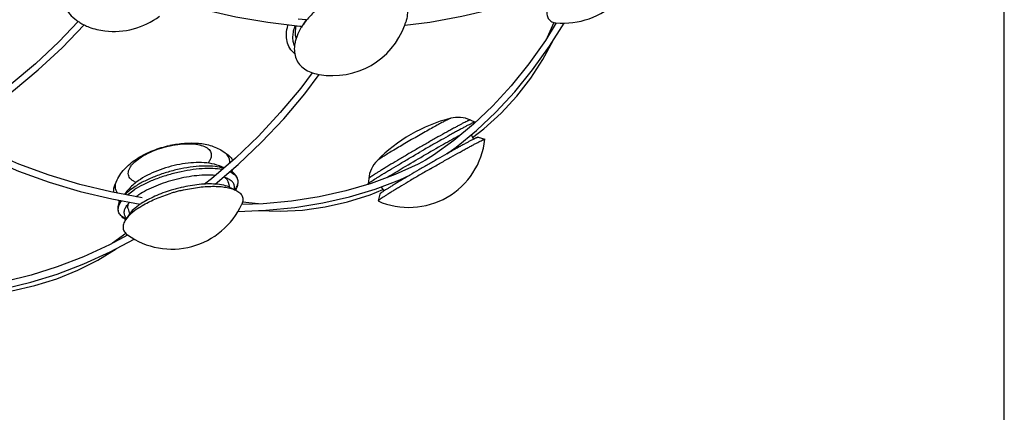
# Model space of a CAD drawing. Units: millimetres. Extents: x 0 to 850, y 0 to 2200.
# Drawn here: x 451 to 850, y 1291 to 1450 of the extents above; entities that cross this region are included whole.
import ezdxf

# ---------------------------------------------------------------- set-up
doc = ezdxf.new("R2010")
doc.units = ezdxf.units.MM
doc.header["$LTSCALE"] = 143.407407
doc.layers.get('0').update_dxf_attribs({"linetype": 'CONTINUOUS'})
doc.layers.add('ALL_AXES', color=7, linetype='CONTINUOUS')
doc.layers.add('ALL_FEATURES', color=7, linetype='CONTINUOUS')

msp = doc.modelspace()

# ---------------------------------------------------------------- linework, layer by layer
at = {"color": 7, "linetype": 'CONTINUOUS'}
for p, q in [((850, 0), (850, 2200)), ((551.69, 1448.9), (564.7, 1447.38)), ((567.33, 1449.94), (564.1, 1450.14)), ((667.55, 1448.83), (664.91, 1442.78)), ((564.7, 1447.38), (565.61, 1447.32)), ((603.33, 1387.25), (593.56, 1383.63)), ((488.55, 1377.34), (500.11, 1375.22)), ((494.22, 1363.38), (488.91, 1359.46))]:
    msp.add_line(p, q, dxfattribs=at)
for points in [[(513.83, 1457.57), (525.88, 1454.12), (538.78, 1451.15), (551.69, 1448.9)], [(607.21, 1447.79), (617.3, 1449), (630.3, 1451.32), (643.11, 1454.36), (655.66, 1458.08)], [(634.69, 1402.17), (639.21, 1405.69), (646.2, 1412.1), (652.53, 1418.96), (658.19, 1426.22), (663.17, 1433.86), (667.29, 1441.53)], [(441.44, 1392.65), (450.79, 1388.65), (463.21, 1384.16), (475.81, 1380.39), (488.55, 1377.34)], [(500.83, 1377.81), (488.22, 1380.17), (475.65, 1383.23), (463.21, 1387), (450.96, 1391.48), (443.56, 1394.69)], [(615.62, 1393.12), (612.59, 1391.46), (603.33, 1387.25)], [(593.56, 1383.63), (583.29, 1380.62), (572.56, 1378.22), (561.38, 1376.47), (549.83, 1375.37), (541.17, 1375.07)], [(595.25, 1381.35), (605.15, 1385.09), (609.23, 1386.97)], [(539.66, 1372.29), (550.96, 1372.74), (562.66, 1373.91), (573.98, 1375.74), (584.86, 1378.23), (595.25, 1381.35)], [(442.43, 1339.4), (448.1, 1340.19), (457.36, 1342.25), (466.28, 1345.02), (474.81, 1348.48), (482.94, 1352.61), (490.34, 1357.19)]]:
    msp.add_lwpolyline(points, dxfattribs=at)
for centre, radius, start, end in [((530.93, 1320.88), 62.74, 105.0287, 106.9376), ((531, 1320.64), 62.99, 104.077, 105.0306), ((530.9, 1321.02), 62.6, 103.1216, 104.0775), ((516.59, 1350.66), 29.58, 123.0887, 123.8655)]:
    msp.add_arc(centre, radius, start, end, dxfattribs=at)
for points, knots in [([(567.33, 1449.94), (567.2, 1449.78), (566.73, 1449.12), (566.28, 1448.44), (565.97, 1447.92)], [0, 0, 0, 0, 0.25486, 1, 1, 1, 1]), ([(636.91, 1402.31), (636.89, 1402.32), (636.83, 1402.31), (636.72, 1402.28), (636.56, 1402.22), (636.36, 1402.14), (636.12, 1402.03), (635.7, 1401.83), (635.07, 1401.53), (634.2, 1401.08), (633.16, 1400.54), (631.97, 1399.9), (630.64, 1399.19), (629.19, 1398.39), (627.03, 1397.2), (624.13, 1395.58), (620.48, 1393.51), (617.97, 1392.07), (616.7, 1391.33)], [0, 0, 0, 0, 0.002737, 0.007648, 0.014813, 0.024243, 0.035929, 0.049846, 0.084259, 0.127177, 0.178207, 0.23688, 0.30265, 0.374908, 0.452983, 0.62363, 0.808249, 1, 1, 1, 1]), ([(616.7, 1391.33), (615.43, 1390.6), (612.93, 1389.15), (609.31, 1387.02), (606.45, 1385.32), (604.34, 1384.05), (602.93, 1383.19), (601.64, 1382.39), (600.5, 1381.68), (599.51, 1381.05), (598.69, 1380.52), (598.1, 1380.13), (597.73, 1379.86), (597.51, 1379.71), (597.34, 1379.57), (597.21, 1379.47), (597.13, 1379.39), (597.09, 1379.34), (597.09, 1379.32)], [0, 0, 0, 0, 0.191751, 0.37637, 0.547017, 0.625092, 0.69735, 0.76312, 0.821793, 0.872823, 0.915741, 0.950154, 0.964071, 0.975757, 0.985187, 0.992352, 0.997263, 1, 1, 1, 1]), ([(512.65, 1380.9), (510.39, 1380.21), (507.13, 1379.01), (503.1, 1377.06), (501.28, 1375.99), (500.44, 1375.44)], [0, 0, 0, 0, 0.529295, 0.774536, 1, 1, 1, 1]), ([(530.48, 1383.36), (529.45, 1383.43), (527.27, 1383.46), (522.65, 1383.16), (519.09, 1382.54), (516.69, 1381.98)], [0, 0, 0, 0, 0.223754, 0.468698, 1, 1, 1, 1]), ([(536.54, 1381.98), (535.71, 1382.39), (533.7, 1383.02), (531.63, 1383.28), (530.48, 1383.36)], [0, 0, 0, 0, 0.448512, 1, 1, 1, 1]), ([(500.1, 1375.22), (499.15, 1374.58), (497.48, 1373.32), (496.05, 1371.77), (495.53, 1370.99)], [0, 0, 0, 0, 0.55159, 1, 1, 1, 1])]:
    msp.add_open_spline(points, degree=3, knots=knots, dxfattribs=at)
at = {"layer": 'ALL_AXES', "color": 7, "linetype": 'CONTINUOUS'}
for p, q in [((565.97, 1447.92), (565.61, 1447.32)), ((633.73, 1409.34), (635.67, 1408.47)), ((635.68, 1408.44), (635.6, 1408.14)), ((634.06, 1403.27), (635.07, 1401.52)), ((636.91, 1402.31), (639.66, 1401.55)), ((533.87, 1396.45), (535.36, 1395.41)), ((536.48, 1388.48), (537.93, 1387.43)), ((490.6, 1384.86), (489.83, 1383.21)), ((535.72, 1384.16), (536.27, 1382.11)), ((592.59, 1385.58), (592.37, 1383.48)), ((536.54, 1381.98), (538.75, 1380.9)), ((538.57, 1381.22), (538.45, 1381.04)), ((592.39, 1383.45), (592.68, 1383.38)), ((597.68, 1382.27), (598.69, 1380.52)), ((492.33, 1376.65), (491.6, 1375.02)), ((597.09, 1379.32), (596.37, 1376.56)), ((495.15, 1373.29), (495.7, 1371.24)), ((494.15, 1369.32), (494.34, 1369.22)), ((495.53, 1370.99), (494.16, 1368.95))]:
    msp.add_line(p, q, dxfattribs=at)
for centre, radius, start, end in [((671.45, 1479.53), 31, 264.4309, 5.5691), ((489.32, 1476.19), 31, 263.2967, 306.703), ((576.24, 1442.62), 17.07, 161.9118, 163.0505), ((587.83, 1432.95), 26.44, 145.9356, 147.0819), ((588.27, 1432.66), 26.98, 145.6048, 145.9384), ((578.04, 1458.29), 31, 259.7873, 340.2062), ((578.05, 1458.28), 30.99, 340.2049, 342.4011), ((586.88, 1433.56), 25.32, 147.0759, 149.0358), ((578.04, 1458.28), 30.99, 257.5989, 259.7887), ((641.46, 1348.45), 63.53, 104.2746, 135.7254), ((608.86, 1404.91), 31, 246.2642, 353.7358), ((532.61, 1314.62), 68.05, 105.6638, 107.1301), ((532.71, 1314.25), 68.43, 104.9348, 105.6654), ((532.68, 1314.36), 68.32, 103.4729, 104.9355), ((530.29, 1385.82), 9.71, 329.8087, 330.4935), ((511.09, 1394.98), 30.98, 333.0061, 334.349), ((530.85, 1385.51), 9.08, 330.4739, 334.2839), ((514.54, 1355.86), 27.61, 123.0376, 125.7585), ((512.95, 1388.02), 31, 234.4309, 335.5691), ((511.07, 1394.98), 30.99, 235.6509, 236.9938), ((498.65, 1376.82), 8.98, 235.7001, 239.0384), ((498.98, 1377.37), 9.63, 239.0265, 240.201)]:
    msp.add_arc(centre, radius, start, end, dxfattribs=at)
for points, knots in [([(472.44, 1474.4), (471.6, 1473.4), (470.11, 1471.3), (468.52, 1467.87), (467.68, 1464.34), (467.62, 1460.81), (468.37, 1457.41), (469.88, 1454.25), (472.11, 1451.45), (473.99, 1449.9), (475, 1449.21)], [0, 0, 0, 0, 0.136153, 0.266129, 0.390637, 0.511206, 0.630029, 0.749614, 0.87233, 1, 1, 1, 1]), ([(594.61, 1463.59), (595.79, 1463.6), (597.52, 1463.51), (599.73, 1463.09), (601.7, 1462.51), (603.9, 1461.46), (606.04, 1459.67), (607.53, 1457.4), (608.3, 1454.76), (608.34, 1451.85), (607.91, 1449.9), (607.59, 1448.92)], [0, 0, 0, 0, 0.149038, 0.218751, 0.285275, 0.409393, 0.524533, 0.635594, 0.748508, 0.868723, 1, 1, 1, 1]), ([(571.23, 1453.75), (570.72, 1453.29), (568.82, 1451.5), (567.1, 1449.49), (566.01, 1447.89)], [0, 0, 0, 0, 0.259946, 1, 1, 1, 1]), ([(664.72, 1453.63), (664.67, 1452.97), (664.71, 1451.74), (665.3, 1450.33), (666.05, 1449.55), (667, 1448.94), (667.86, 1448.73), (668.44, 1448.68)], [0, 0, 0, 0, 0.283505, 0.520836, 0.633007, 0.7473, 1, 1, 1, 1]), ([(475, 1449.21), (475.19, 1449.09), (475.97, 1448.57), (476.78, 1448.12), (477.41, 1447.8)], [0, 0, 0, 0, 0.246893, 1, 1, 1, 1]), ([(477.41, 1447.8), (478.04, 1447.49), (480.68, 1446.33), (483.53, 1445.66), (485.7, 1445.4)], [0, 0, 0, 0, 0.242105, 1, 1, 1, 1]), ([(562.63, 1436.14), (561.87, 1436.78), (560.54, 1438.28), (559.38, 1441.13), (559.15, 1444.34), (559.58, 1446.51), (559.91, 1447.6)], [0, 0, 0, 0, 0.238047, 0.474539, 0.724792, 1, 1, 1, 1]), ([(562.55, 1439.3), (562.31, 1439.9), (561.95, 1441.19), (561.85, 1443.25), (562.15, 1445.42), (562.59, 1446.86), (562.87, 1447.59)], [0, 0, 0, 0, 0.22843, 0.468211, 0.724388, 1, 1, 1, 1]), ([(563.24, 1442.44), (563.02, 1443.23), (562.82, 1444.96), (563.08, 1446.67), (563.3, 1447.54)], [0, 0, 0, 0, 0.478417, 1, 1, 1, 1]), ([(565.17, 1446.59), (564.57, 1445.58), (563.78, 1444.03), (563.04, 1441.91), (562.56, 1439.91), (562.36, 1437.48), (562.85, 1434.73), (564.07, 1432.3), (565.97, 1430.32), (568.47, 1428.84), (570.38, 1428.23), (571.39, 1428.01)], [0, 0, 0, 0, 0.149038, 0.218751, 0.285275, 0.409393, 0.524533, 0.635594, 0.748508, 0.868723, 1, 1, 1, 1]), ([(635.67, 1408.47), (635.65, 1408.48), (635.59, 1408.47), (635.47, 1408.44), (635.31, 1408.38), (635.1, 1408.3), (634.84, 1408.18), (634.39, 1407.97), (633.71, 1407.64), (632.76, 1407.16), (631.64, 1406.57), (630.35, 1405.88), (628.9, 1405.1), (627.32, 1404.24), (624.97, 1402.94), (621.8, 1401.17), (617.82, 1398.91), (615.09, 1397.34), (613.69, 1396.54)], [0, 0, 0, 0, 0.002465, 0.007091, 0.013988, 0.023169, 0.034628, 0.048341, 0.082413, 0.125084, 0.175958, 0.234564, 0.300353, 0.372709, 0.450954, 0.622125, 0.807454, 1, 1, 1, 1]), ([(629.69, 1403.17), (627.41, 1401.94), (622.41, 1399.16), (617.44, 1396.33), (614.72, 1394.76)], [0, 0, 0, 0, 0.452142, 1, 1, 1, 1]), ([(617.69, 1389.61), (619.08, 1390.41), (621.8, 1391.98), (625.77, 1394.23), (628.92, 1395.99), (631.27, 1397.28), (632.85, 1398.15), (634.29, 1398.93), (635.58, 1399.62), (636.71, 1400.21), (637.66, 1400.69), (638.35, 1401.03), (638.8, 1401.24), (639.07, 1401.36), (639.29, 1401.45), (639.45, 1401.51), (639.57, 1401.54), (639.64, 1401.55), (639.66, 1401.55)], [0, 0, 0, 0, 0.191747, 0.376371, 0.547017, 0.625091, 0.69735, 0.76312, 0.821793, 0.872823, 0.915741, 0.950154, 0.964071, 0.975757, 0.985187, 0.992352, 0.997262, 1, 1, 1, 1]), ([(592.37, 1383.48), (592.38, 1383.5), (592.41, 1383.55), (592.49, 1383.63), (592.63, 1383.74), (592.81, 1383.88), (593.04, 1384.05), (593.45, 1384.33), (594.07, 1384.75), (594.96, 1385.34), (596.04, 1386.02), (597.28, 1386.79), (598.67, 1387.65), (600.22, 1388.59), (602.51, 1389.98), (605.63, 1391.83), (609.58, 1394.15), (612.3, 1395.74), (613.69, 1396.54)], [0, 0, 0, 0, 0.002465, 0.007091, 0.013988, 0.023169, 0.034628, 0.048341, 0.082413, 0.125084, 0.175958, 0.234564, 0.300353, 0.372709, 0.450954, 0.622125, 0.807454, 1, 1, 1, 1]), ([(535.36, 1395.41), (535.84, 1395.08), (536.69, 1394.35), (537.29, 1393.39), (537.48, 1392.91)], [0, 0, 0, 0, 0.526872, 1, 1, 1, 1]), ([(599.96, 1386.01), (602.17, 1387.37), (607.07, 1390.31), (612.01, 1393.2), (614.72, 1394.76)], [0, 0, 0, 0, 0.452217, 1, 1, 1, 1]), ([(533.2, 1389.22), (531.96, 1389.45), (529.25, 1389.72), (524.94, 1389.64), (520.23, 1389.12), (515.32, 1388.17), (510.41, 1386.84), (505.71, 1385.18), (501.41, 1383.26), (498.77, 1381.77), (497.57, 1380.98)], [0, 0, 0, 0, 0.101565, 0.218463, 0.347062, 0.482901, 0.62106, 0.756478, 0.88426, 1, 1, 1, 1]), ([(537.93, 1387.43), (537.81, 1387.51), (537.3, 1387.86), (536.74, 1388.14), (536.3, 1388.33)], [0, 0, 0, 0, 0.233707, 1, 1, 1, 1]), ([(537.44, 1389.3), (537.41, 1389.21), (537.26, 1388.82), (537.08, 1388.44), (536.92, 1388.16)], [0, 0, 0, 0, 0.241411, 1, 1, 1, 1]), ([(539.56, 1385.26), (539.49, 1385.57), (539.27, 1386.19), (538.53, 1387.38), (537.71, 1388.09), (537.1, 1388.5)], [0, 0, 0, 0, 0.23166, 0.470936, 1, 1, 1, 1]), ([(617.69, 1389.61), (616.31, 1388.81), (613.59, 1387.24), (609.66, 1384.93), (606.56, 1383.08), (604.26, 1381.69), (602.72, 1380.76), (601.33, 1379.9), (600.09, 1379.12), (599.01, 1378.44), (598.11, 1377.86), (597.48, 1377.43), (597.07, 1377.15), (596.83, 1376.97), (596.65, 1376.83), (596.51, 1376.72), (596.42, 1376.63), (596.38, 1376.58), (596.37, 1376.56)], [0, 0, 0, 0, 0.191747, 0.376371, 0.547017, 0.625091, 0.69735, 0.76312, 0.821793, 0.872823, 0.915741, 0.950154, 0.964071, 0.975757, 0.985187, 0.992352, 0.997262, 1, 1, 1, 1]), ([(530.43, 1386.84), (529.27, 1386.96), (526.79, 1387.05), (522.92, 1386.81), (518.79, 1386.22), (514.56, 1385.31), (510.38, 1384.09), (506.39, 1382.62), (502.75, 1380.95), (500.51, 1379.67), (499.48, 1379)], [0, 0, 0, 0, 0.108145, 0.228868, 0.358701, 0.493653, 0.629455, 0.761796, 0.886546, 1, 1, 1, 1]), ([(535.5, 1385.59), (535.37, 1385.65), (534.83, 1385.89), (534.26, 1386.09), (533.83, 1386.21)], [0, 0, 0, 0, 0.23555, 1, 1, 1, 1]), ([(535.72, 1384.16), (535.62, 1384.53), (535.24, 1385.27), (534.63, 1385.83), (534.28, 1386.07)], [0, 0, 0, 0, 0.470559, 1, 1, 1, 1]), ([(538.13, 1381.2), (538.23, 1381.62), (538.3, 1382.5), (537.84, 1383.78), (536.86, 1384.84), (535.99, 1385.35), (535.5, 1385.59)], [0, 0, 0, 0, 0.23544, 0.461246, 0.7085, 1, 1, 1, 1]), ([(538.57, 1381.22), (538.95, 1381.77), (539.55, 1382.87), (539.78, 1384.39), (539.53, 1385.46), (539.04, 1386.47), (538.4, 1387.08), (537.93, 1387.43)], [0, 0, 0, 0, 0.285479, 0.523576, 0.635534, 0.749242, 1, 1, 1, 1]), ([(539.02, 1381.57), (539.11, 1381.76), (539.43, 1382.49), (539.63, 1383.28), (539.67, 1383.86)], [0, 0, 0, 0, 0.267423, 1, 1, 1, 1]), ([(489.83, 1383.21), (489.58, 1382.68), (489.22, 1381.62), (489.18, 1380.49), (489.25, 1379.97)], [0, 0, 0, 0, 0.526914, 1, 1, 1, 1]), ([(494.81, 1378.94), (495.01, 1379.11), (495.9, 1379.84), (496.84, 1380.5), (497.57, 1380.98)], [0, 0, 0, 0, 0.235575, 1, 1, 1, 1]), ([(501.46, 1374.98), (503.14, 1375.93), (506.77, 1377.67), (510.56, 1379.03), (512.56, 1379.65)], [0, 0, 0, 0, 0.479361, 1, 1, 1, 1]), ([(516.77, 1380.8), (518.92, 1381.31), (523.1, 1382.11), (527.35, 1382.45), (529.39, 1382.47)], [0, 0, 0, 0, 0.520817, 1, 1, 1, 1]), ([(529.39, 1382.47), (530.33, 1382.48), (532.12, 1382.43), (534.65, 1382.15), (536.85, 1381.67), (538.17, 1381.18), (538.75, 1380.9)], [0, 0, 0, 0, 0.295396, 0.562043, 0.797225, 1, 1, 1, 1]), ([(538.75, 1380.9), (539.34, 1380.6), (540.38, 1379.95), (541.3, 1378.74), (541.61, 1377.7), (541.66, 1376.58), (541.41, 1375.73), (541.17, 1375.2)], [0, 0, 0, 0, 0.283505, 0.520835, 0.633007, 0.7473, 1, 1, 1, 1]), ([(491.26, 1372.36), (491.17, 1372.67), (491.06, 1373.31), (491.11, 1374.69), (491.47, 1375.71), (491.79, 1376.36)], [0, 0, 0, 0, 0.231553, 0.470917, 1, 1, 1, 1]), ([(491.1, 1376.87), (491.18, 1376.8), (491.5, 1376.55), (491.84, 1376.31), (492.11, 1376.15)], [0, 0, 0, 0, 0.241526, 1, 1, 1, 1]), ([(491.6, 1375.02), (491.66, 1375.15), (491.93, 1375.7), (492.27, 1376.22), (492.56, 1376.6)], [0, 0, 0, 0, 0.233745, 1, 1, 1, 1]), ([(494.63, 1374.63), (494.71, 1374.75), (495.06, 1375.23), (495.45, 1375.69), (495.76, 1376.02)], [0, 0, 0, 0, 0.235534, 1, 1, 1, 1]), ([(495.15, 1373.29), (495.05, 1373.66), (495.01, 1374.5), (495.27, 1375.28), (495.44, 1375.67)], [0, 0, 0, 0, 0.470525, 1, 1, 1, 1]), ([(494.15, 1369.32), (493.54, 1369.61), (492.48, 1370.25), (491.52, 1371.46), (491.2, 1372.51), (491.12, 1373.63), (491.37, 1374.48), (491.6, 1375.02)], [0, 0, 0, 0, 0.285478, 0.523576, 0.635534, 0.749241, 1, 1, 1, 1]), ([(494.54, 1369.52), (494.24, 1369.84), (493.74, 1370.56), (493.51, 1371.9), (493.83, 1373.31), (494.32, 1374.19), (494.63, 1374.63)], [0, 0, 0, 0, 0.235423, 0.461232, 0.708496, 1, 1, 1, 1]), ([(499.5, 1373.79), (498.38, 1373.06), (496.43, 1371.62), (494.76, 1369.85), (494.16, 1368.95)], [0, 0, 0, 0, 0.553549, 1, 1, 1, 1]), ([(499.5, 1373.79), (499.66, 1373.89), (500.3, 1374.3), (500.96, 1374.7), (501.46, 1374.98)], [0, 0, 0, 0, 0.24313, 1, 1, 1, 1]), ([(493.59, 1369.4), (493.41, 1369.51), (492.78, 1369.98), (492.22, 1370.56), (491.89, 1371.04)], [0, 0, 0, 0, 0.267313, 1, 1, 1, 1]), ([(494.16, 1368.95), (493.79, 1368.4), (493.22, 1367.32), (493.02, 1365.81), (493.28, 1364.75), (493.8, 1363.75), (494.43, 1363.14), (494.91, 1362.8)], [0, 0, 0, 0, 0.283505, 0.520836, 0.633007, 0.7473, 1, 1, 1, 1])]:
    msp.add_open_spline(points, degree=3, knots=knots, dxfattribs=at)
for points in [[(635.68, 1408.44), (635.68, 1408.45), (635.68, 1408.47), (635.67, 1408.47)], [(639.66, 1401.55), (639.67, 1401.55), (639.68, 1401.53), (639.68, 1401.52)], [(592.39, 1383.45), (592.38, 1383.46), (592.37, 1383.47), (592.37, 1383.48)], [(596.37, 1376.56), (596.37, 1376.55), (596.38, 1376.53), (596.38, 1376.53)]]:
    msp.add_open_spline(points, degree=3, dxfattribs=at)
at = {"layer": 'ALL_FEATURES', "color": 7, "linetype": 'CONTINUOUS'}
for p, q in [((566.68, 1419.92), (572.55, 1427.78)), ((642.84, 1415.06), (635.08, 1407.65)), ((624.21, 1395.62), (628.02, 1398.31)), ((593.13, 1379.06), (598.32, 1381.17)), ((548.01, 1375.31), (541.48, 1376.05)), ((455.93, 1346.49), (445.51, 1343.95))]:
    msp.add_line(p, q, dxfattribs=at)
for points in [[(438.34, 1413.47), (448.78, 1421.23), (458.78, 1429.57), (468.45, 1438.55), (477.41, 1447.81)], [(475, 1449.22), (467.1, 1441.01), (457.6, 1432.13), (447.75, 1423.87)], [(628.02, 1398.31), (636.21, 1405.04), (644.12, 1412.51), (651.72, 1420.72), (658.99, 1429.65), (665.85, 1439.24), (671.7, 1448.53)], [(668.55, 1448.61), (664.13, 1441.53), (657.41, 1432.04), (650.29, 1423.19), (642.84, 1415.06)], [(569.7, 1428.48), (565.11, 1422.28), (556.8, 1412.31), (547.95, 1402.84), (538.63, 1393.9)], [(530.48, 1383.35), (539.77, 1391.29), (549.24, 1400.3), (558.23, 1409.86), (566.68, 1419.92)], [(635.08, 1407.65), (627.05, 1400.98), (618.78, 1395.04), (615.62, 1393.12)], [(538.63, 1393.9), (528.9, 1385.53), (526.1, 1383.37)], [(547.83, 1372.62), (556.71, 1372.35), (565.82, 1372.85), (574.95, 1374.13), (584.06, 1376.2), (593.13, 1379.06)], [(430.08, 1338.97), (434.73, 1339.4), (445.19, 1341.13), (455.77, 1343.65), (466.46, 1346.95), (477.21, 1351.05), (487.95, 1355.92), (497.66, 1361.05)], [(494.97, 1362.69), (487.61, 1358.77), (477.04, 1353.91), (466.45, 1349.81), (455.93, 1346.49)]]:
    msp.add_lwpolyline(points, dxfattribs=at)
msp.add_arc((521.75, 1355.21), 44.88, 102.298, 102.5474, dxfattribs=at)
at = {"layer": 'ALL_FEATURES', "color": 9, "linetype": 'CONTINUOUS'}
msp.add_arc((520.64, 1359.41), 40.39, 102.0251, 102.298, dxfattribs=at)
for points, knots in [([(625.8, 1410.02), (625.72, 1410), (625.54, 1409.92), (625.2, 1409.78), (624.74, 1409.55), (623.89, 1409.13), (622.57, 1408.44), (620.7, 1407.42), (618.5, 1406.21), (616.03, 1404.83), (613.4, 1403.33), (611.59, 1402.3), (610.68, 1401.77)], [0, 0, 0, 0, 0.013172, 0.034646, 0.064291, 0.101877, 0.199545, 0.324371, 0.472127, 0.637804, 0.815768, 1, 1, 1, 1]), ([(633.73, 1409.34), (633.72, 1409.35), (633.66, 1409.34), (633.55, 1409.31), (633.4, 1409.26), (633.19, 1409.17), (632.95, 1409.06), (632.52, 1408.86), (631.88, 1408.55), (630.97, 1408.09), (629.9, 1407.53), (628.68, 1406.88), (627.31, 1406.14), (625.8, 1405.32), (623.57, 1404.08), (620.56, 1402.4), (616.77, 1400.25), (614.17, 1398.76), (612.85, 1398)], [0, 0, 0, 0, 0.002464, 0.007091, 0.013988, 0.023169, 0.034628, 0.048341, 0.082414, 0.125083, 0.175958, 0.234564, 0.300353, 0.372709, 0.450954, 0.622125, 0.80745, 1, 1, 1, 1]), ([(512.22, 1398.92), (513.57, 1399.2), (516.19, 1399.62), (519.97, 1399.8), (523.28, 1399.51), (525.65, 1398.84), (527.11, 1398.04), (527.93, 1397.37), (528.51, 1396.59), (528.83, 1395.72), (528.88, 1394.79), (528.66, 1393.81), (528.2, 1392.81), (527.76, 1392.18), (527.51, 1391.86)], [0, 0, 0, 0, 0.184954, 0.356333, 0.506661, 0.631094, 0.68349, 0.73005, 0.77222, 0.812217, 0.852752, 0.896406, 0.945106, 1, 1, 1, 1]), ([(610.68, 1401.77), (609.76, 1401.24), (607.96, 1400.19), (605.35, 1398.66), (602.92, 1397.22), (600.76, 1395.91), (598.95, 1394.8), (597.69, 1394), (596.9, 1393.48), (596.48, 1393.19), (596.18, 1392.98), (596.02, 1392.85), (595.97, 1392.8)], [0, 0, 0, 0, 0.184232, 0.362196, 0.527873, 0.675629, 0.800455, 0.898123, 0.935709, 0.965354, 0.986828, 1, 1, 1, 1]), ([(498.41, 1384.06), (497.99, 1384.23), (497.22, 1384.6), (496.25, 1385.33), (495.57, 1386.19), (495.22, 1387.18), (495.21, 1388.24), (495.53, 1389.35), (496.16, 1390.47), (497.08, 1391.61), (498.28, 1392.74), (500.3, 1394.28), (503.35, 1396.01), (507.5, 1397.7), (510.5, 1398.54), (512.04, 1398.87)], [0, 0, 0, 0, 0.051627, 0.096797, 0.137038, 0.174906, 0.213612, 0.256118, 0.304461, 0.35968, 0.422046, 0.491295, 0.647494, 0.82048, 1, 1, 1, 1]), ([(533.87, 1396.45), (534, 1396.36), (534.48, 1396.01), (534.92, 1395.59), (535.19, 1395.25)], [0, 0, 0, 0, 0.263713, 1, 1, 1, 1]), ([(612.85, 1398), (611.53, 1397.24), (608.94, 1395.73), (605.19, 1393.53), (602.23, 1391.76), (600.04, 1390.44), (598.58, 1389.55), (597.25, 1388.73), (596.07, 1388), (595.05, 1387.35), (594.2, 1386.8), (593.61, 1386.4), (593.22, 1386.13), (593, 1385.97), (592.83, 1385.83), (592.7, 1385.73), (592.63, 1385.65), (592.59, 1385.6), (592.59, 1385.58)], [0, 0, 0, 0, 0.19255, 0.377875, 0.549046, 0.627291, 0.699647, 0.765436, 0.824042, 0.874917, 0.917586, 0.951659, 0.965372, 0.976831, 0.986012, 0.992909, 0.997536, 1, 1, 1, 1]), ([(535.19, 1395.25), (535.58, 1394.77), (536.19, 1393.64), (536.23, 1392.36), (536.14, 1391.75)], [0, 0, 0, 0, 0.500294, 1, 1, 1, 1]), ([(533.83, 1389.77), (532.73, 1390.12), (530.2, 1390.59), (526.06, 1390.74), (521.39, 1390.4), (516.41, 1389.59), (511.36, 1388.33), (506.49, 1386.69), (502.02, 1384.75), (499.28, 1383.23), (498.04, 1382.42)], [0, 0, 0, 0, 0.093154, 0.204896, 0.33165, 0.468473, 0.609645, 0.749137, 0.881037, 1, 1, 1, 1]), ([(491, 1379.65), (490.72, 1380), (490.25, 1380.76), (489.95, 1382.09), (490.06, 1383.49), (490.39, 1384.4), (490.6, 1384.86)], [0, 0, 0, 0, 0.24331, 0.479346, 0.726425, 1, 1, 1, 1]), ([(498.04, 1382.42), (497.26, 1381.9), (495.83, 1380.88), (494.53, 1379.69), (493.98, 1379.09)], [0, 0, 0, 0, 0.535772, 1, 1, 1, 1])]:
    msp.add_open_spline(points, degree=3, knots=knots, dxfattribs=at)
at = {"layer": 'ALL_FEATURES', "color": 7, "linetype": 'CONTINUOUS'}
for points, knots in [([(633.73, 1409.34), (632.49, 1409.9), (629.83, 1410.58), (627.09, 1410.35), (625.8, 1410.02)], [0, 0, 0, 0, 0.504772, 1, 1, 1, 1]), ([(512.19, 1399.07), (514.12, 1399.49), (517.96, 1400.06), (523.65, 1400.08), (529.08, 1399.06), (532.4, 1397.48), (533.87, 1396.45)], [0, 0, 0, 0, 0.264594, 0.517119, 0.758988, 1, 1, 1, 1]), ([(490.6, 1384.86), (491.05, 1385.81), (492.13, 1387.64), (494.19, 1390.06), (496.57, 1392.17), (500.18, 1394.67), (505.31, 1397.17), (509.72, 1398.52), (512, 1399.02)], [0, 0, 0, 0, 0.119811, 0.238617, 0.358036, 0.480056, 0.735047, 1, 1, 1, 1]), ([(534.05, 1389.96), (532.81, 1390.57), (530.17, 1391.5), (525.98, 1392.12), (521.63, 1392.12), (517.14, 1391.62), (512.59, 1390.66), (508.15, 1389.28), (503.96, 1387.52), (501.35, 1386.07), (500.14, 1385.28)], [0, 0, 0, 0, 0.117175, 0.234481, 0.35632, 0.4842, 0.616247, 0.74861, 0.877255, 1, 1, 1, 1]), ([(595.97, 1392.8), (595.04, 1391.84), (593.46, 1389.59), (592.73, 1386.94), (592.59, 1385.58)], [0, 0, 0, 0, 0.495231, 1, 1, 1, 1]), ([(500.14, 1385.28), (498.89, 1384.46), (496.5, 1382.65), (494.52, 1380.38), (493.69, 1379.14)], [0, 0, 0, 0, 0.501198, 1, 1, 1, 1])]:
    msp.add_open_spline(points, degree=3, knots=knots, dxfattribs=at)

doc.saveas('drawing.dxf')
